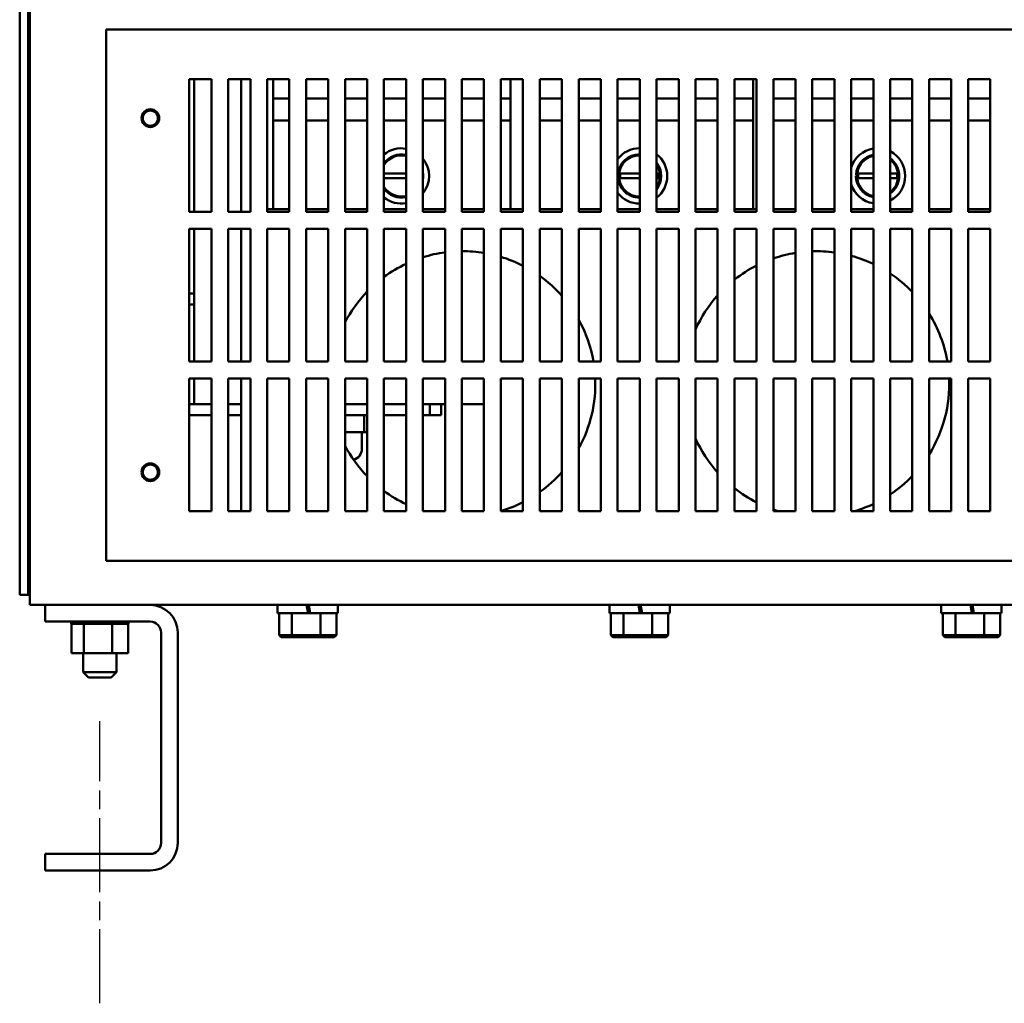
# Model space of a CAD drawing. Units: inches. Extents: x 6 to 258, y 3 to 201.
# Drawn here: x 124 to 135, y 56 to 67 of the extents above; entities that cross this region are included whole.
import ezdxf

# ---------------------------------------------------------------- set-up
doc = ezdxf.new("R2010")
doc.units = ezdxf.units.IN
doc.header["$LTSCALE"] = 12
doc.header["$MEASUREMENT"] = 0
doc.linetypes.add('CHAIN', pattern=[0.7087, 0.4724, -0.0591, 0.1181, -0.0591])
doc.layers.add('Centerline (ANSI)', color=7, linetype='Continuous', lineweight=25)
doc.layers.add('Visible (ANSI)', color=7, linetype='Continuous', lineweight=50)

msp = doc.modelspace()

# ---------------------------------------------------------------- linework, layer by layer
at = {"layer": 'Centerline (ANSI)', "linetype": 'CHAIN', "ltscale": 0.147461}
msp.add_line((124.5387, 55.8019), (124.5387, 58.9894), dxfattribs=at)
at = {"layer": 'Visible (ANSI)'}
for p, q in [((123.6322, 60.4159), (123.6322, 67.6769)), ((123.7292, 60.4159), (123.7292, 67.6769)), ((123.7462, 67.6284), (123.7462, 60.5089)), ((124.6087, 66.8019), (146.9787, 66.8019)), ((124.6087, 60.8019), (124.6087, 66.8019)), ((125.5487, 66.2419), (125.7987, 66.2419)), ((125.5487, 64.7419), (125.5487, 66.2419)), ((125.6032, 66.2419), (125.6032, 64.7419)), ((125.7987, 66.2419), (125.7987, 64.7419)), ((125.9887, 66.2419), (126.2387, 66.2419)), ((125.9887, 64.7419), (125.9887, 66.2419)), ((126.1367, 66.2419), (126.1367, 64.7419)), ((126.2387, 66.2419), (126.2387, 64.7419)), ((126.4287, 66.2419), (126.6787, 66.2419)), ((126.4287, 64.7419), (126.4287, 66.2419)), ((126.4967, 64.7739), (126.4967, 66.2419)), ((126.6787, 66.2419), (126.6787, 64.7419)), ((126.8687, 66.2419), (127.1187, 66.2419)), ((126.8687, 64.7419), (126.8687, 66.2419)), ((127.1187, 66.2419), (127.1187, 64.7419)), ((127.3087, 66.2419), (127.5587, 66.2419)), ((127.3087, 64.7419), (127.3087, 66.2419)), ((127.5587, 66.2419), (127.5587, 64.7419)), ((127.7487, 66.2419), (127.9987, 66.2419)), ((127.7487, 64.7419), (127.7487, 66.2419)), ((127.9987, 66.2419), (127.9987, 64.7419)), ((128.1887, 66.2419), (128.4387, 66.2419)), ((128.1887, 64.7419), (128.1887, 66.2419)), ((128.4387, 66.2419), (128.4387, 64.7419)), ((128.6287, 66.2419), (128.8787, 66.2419)), ((128.6287, 64.7419), (128.6287, 66.2419)), ((128.8787, 66.2419), (128.8787, 64.7419)), ((129.0687, 66.2419), (129.3187, 66.2419)), ((129.0687, 64.7419), (129.0687, 66.2419)), ((129.1787, 66.2419), (129.1787, 64.7739)), ((129.3187, 66.2419), (129.3187, 64.7419)), ((129.5087, 66.2419), (129.7587, 66.2419)), ((129.5087, 64.7419), (129.5087, 66.2419)), ((129.7587, 66.2419), (129.7587, 64.7419)), ((129.9487, 66.2419), (130.1987, 66.2419)), ((129.9487, 64.7419), (129.9487, 66.2419)), ((130.1987, 66.2419), (130.1987, 64.7419)), ((130.3887, 66.2419), (130.6387, 66.2419)), ((130.3887, 64.7419), (130.3887, 66.2419)), ((130.6387, 66.2419), (130.6387, 64.7419)), ((130.8287, 66.2419), (131.0787, 66.2419)), ((130.8287, 64.7419), (130.8287, 66.2419)), ((131.0787, 66.2419), (131.0787, 64.7419)), ((131.2687, 66.2419), (131.5187, 66.2419)), ((131.2687, 64.7419), (131.2687, 66.2419)), ((131.5187, 66.2419), (131.5187, 64.7419)), ((131.7087, 66.2419), (131.9587, 66.2419)), ((131.7087, 64.7419), (131.7087, 66.2419)), ((131.9197, 66.2419), (131.9197, 64.7739)), ((131.9587, 66.2419), (131.9587, 64.7419)), ((132.1487, 66.2419), (132.3987, 66.2419)), ((132.1487, 64.7419), (132.1487, 66.2419)), ((132.3987, 66.2419), (132.3987, 64.7419)), ((132.5887, 66.2419), (132.8387, 66.2419)), ((132.5887, 64.7419), (132.5887, 66.2419)), ((132.8387, 66.2419), (132.8387, 64.7419)), ((133.0287, 66.2419), (133.2787, 66.2419)), ((133.0287, 64.7419), (133.0287, 66.2419)), ((133.2787, 66.2419), (133.2787, 64.7419)), ((133.4687, 66.2419), (133.7187, 66.2419)), ((133.4687, 64.7419), (133.4687, 66.2419)), ((133.7187, 66.2419), (133.7187, 64.7419)), ((133.9087, 66.2419), (134.1587, 66.2419)), ((133.9087, 64.7419), (133.9087, 66.2419)), ((134.1587, 66.2419), (134.1587, 64.7419)), ((134.3487, 66.2419), (134.5987, 66.2419)), ((134.3487, 64.7419), (134.3487, 66.2419)), ((134.5987, 66.2419), (134.5987, 64.7419)), ((126.4967, 66.0239), (126.6787, 66.0239)), ((126.8687, 66.0239), (127.1187, 66.0239)), ((127.3087, 66.0239), (127.5587, 66.0239)), ((127.7487, 66.0239), (127.9987, 66.0239)), ((128.1887, 66.0239), (128.4387, 66.0239)), ((128.6287, 66.0239), (128.8787, 66.0239)), ((129.0687, 66.0239), (129.1787, 66.0239)), ((129.5087, 66.0239), (129.7587, 66.0239)), ((129.9487, 66.0239), (130.1987, 66.0239)), ((130.3887, 66.0239), (130.6387, 66.0239)), ((130.8287, 66.0239), (131.0787, 66.0239)), ((131.2687, 66.0239), (131.5187, 66.0239)), ((131.7087, 66.0239), (131.9197, 66.0239)), ((132.1487, 66.0239), (132.3987, 66.0239)), ((132.5887, 66.0239), (132.8387, 66.0239)), ((133.0287, 66.0239), (133.2787, 66.0239)), ((133.4687, 66.0239), (133.7187, 66.0239)), ((133.9087, 66.0239), (134.1587, 66.0239)), ((134.3487, 66.0239), (134.5987, 66.0239)), ((126.4967, 65.7739), (126.6787, 65.7739)), ((126.8687, 65.7739), (127.1187, 65.7739)), ((127.3087, 65.7739), (127.5587, 65.7739)), ((127.7487, 65.7739), (127.9987, 65.7739)), ((128.1887, 65.7739), (128.4387, 65.7739)), ((128.6287, 65.7739), (128.8787, 65.7739)), ((129.0687, 65.7739), (129.1787, 65.7739)), ((129.5087, 65.7739), (129.7587, 65.7739)), ((129.9487, 65.7739), (130.1987, 65.7739)), ((130.3887, 65.7739), (130.6387, 65.7739)), ((130.8287, 65.7739), (131.0787, 65.7739)), ((131.2687, 65.7739), (131.5187, 65.7739)), ((131.7087, 65.7739), (131.9197, 65.7739)), ((132.1487, 65.7739), (132.3987, 65.7739)), ((132.5887, 65.7739), (132.8387, 65.7739)), ((133.0287, 65.7739), (133.2787, 65.7739)), ((133.4687, 65.7739), (133.7187, 65.7739)), ((133.9087, 65.7739), (134.1587, 65.7739)), ((134.3487, 65.7739), (134.5987, 65.7739)), ((127.9987, 65.1253), (127.8419, 65.1253)), ((127.8424, 65.1749), (127.9987, 65.1749)), ((130.4043, 65.1521), (130.3923, 65.1521)), ((130.4044, 65.1567), (130.3924, 65.1567)), ((130.3929, 65.1676), (130.405, 65.1676)), ((130.6387, 65.1253), (130.5319, 65.1253)), ((130.5324, 65.1749), (130.6387, 65.1749)), ((133.0943, 65.1521), (133.0823, 65.1521)), ((133.0944, 65.1567), (133.0824, 65.1567)), ((133.0829, 65.1676), (133.095, 65.1676)), ((133.2787, 65.1253), (133.2219, 65.1253)), ((133.2224, 65.1749), (133.2787, 65.1749)), ((126.4287, 64.7739), (126.4967, 64.7739)), ((126.6787, 64.7739), (126.4967, 64.7739)), ((127.1187, 64.7739), (126.8687, 64.7739)), ((127.5587, 64.7739), (127.3087, 64.7739)), ((127.9987, 64.7739), (127.7487, 64.7739)), ((128.4387, 64.7739), (128.1887, 64.7739)), ((128.8787, 64.7739), (128.6287, 64.7739)), ((129.1787, 64.7739), (129.0687, 64.7739)), ((129.1787, 64.7739), (129.3187, 64.7739)), ((129.7587, 64.7739), (129.5087, 64.7739)), ((130.1987, 64.7739), (129.9487, 64.7739)), ((130.6387, 64.7739), (130.3887, 64.7739)), ((131.0787, 64.7739), (130.8287, 64.7739)), ((131.5187, 64.7739), (131.2687, 64.7739)), ((131.9197, 64.7739), (131.7087, 64.7739)), ((131.9197, 64.7739), (131.9587, 64.7739)), ((132.3987, 64.7739), (132.1487, 64.7739)), ((132.8387, 64.7739), (132.5887, 64.7739)), ((133.2787, 64.7739), (133.0287, 64.7739)), ((133.7187, 64.7739), (133.4687, 64.7739)), ((134.1587, 64.7739), (133.9087, 64.7739)), ((134.5987, 64.7739), (134.3487, 64.7739)), ((125.7987, 64.7419), (125.5487, 64.7419)), ((126.2387, 64.7419), (125.9887, 64.7419)), ((126.6787, 64.7419), (126.4287, 64.7419)), ((127.1187, 64.7419), (126.8687, 64.7419)), ((127.5587, 64.7419), (127.3087, 64.7419)), ((127.9987, 64.7419), (127.7487, 64.7419)), ((128.4387, 64.7419), (128.1887, 64.7419)), ((128.8787, 64.7419), (128.6287, 64.7419)), ((129.3187, 64.7419), (129.0687, 64.7419)), ((129.7587, 64.7419), (129.5087, 64.7419)), ((130.1987, 64.7419), (129.9487, 64.7419)), ((130.6387, 64.7419), (130.3887, 64.7419)), ((131.0787, 64.7419), (130.8287, 64.7419)), ((131.5187, 64.7419), (131.2687, 64.7419)), ((131.9587, 64.7419), (131.7087, 64.7419)), ((132.3987, 64.7419), (132.1487, 64.7419)), ((132.8387, 64.7419), (132.5887, 64.7419)), ((133.2787, 64.7419), (133.0287, 64.7419)), ((133.7187, 64.7419), (133.4687, 64.7419)), ((134.1587, 64.7419), (133.9087, 64.7419)), ((134.5987, 64.7419), (134.3487, 64.7419)), ((125.5487, 64.5519), (125.7987, 64.5519)), ((125.5487, 63.0519), (125.5487, 64.5519)), ((125.6032, 64.5519), (125.6032, 63.0519)), ((125.7987, 64.5519), (125.7987, 63.0519)), ((125.9887, 64.5519), (126.2387, 64.5519)), ((125.9887, 63.0519), (125.9887, 64.5519)), ((126.1367, 64.5519), (126.1367, 63.0519)), ((126.2387, 64.5519), (126.2387, 63.0519)), ((126.4287, 64.5519), (126.6787, 64.5519)), ((126.4287, 63.0519), (126.4287, 64.5519)), ((126.6787, 64.5519), (126.6787, 63.0519)), ((126.8687, 64.5519), (127.1187, 64.5519)), ((126.8687, 63.0519), (126.8687, 64.5519)), ((127.1187, 64.5519), (127.1187, 63.0519)), ((127.3087, 64.5519), (127.5587, 64.5519)), ((127.3087, 63.0519), (127.3087, 64.5519)), ((127.5587, 64.5519), (127.5587, 63.0519)), ((127.7487, 64.5519), (127.9987, 64.5519)), ((127.7487, 63.0519), (127.7487, 64.5519)), ((127.9987, 64.5519), (127.9987, 63.0519)), ((128.1887, 64.5519), (128.4387, 64.5519)), ((128.1887, 63.0519), (128.1887, 64.5519)), ((128.4387, 64.5519), (128.4387, 63.0519)), ((128.6287, 64.5519), (128.8787, 64.5519)), ((128.6287, 63.0519), (128.6287, 64.5519)), ((128.8787, 64.5519), (128.8787, 63.0519)), ((129.0687, 64.5519), (129.3187, 64.5519)), ((129.0687, 63.0519), (129.0687, 64.5519)), ((129.3187, 64.5519), (129.3187, 63.0519)), ((129.5087, 64.5519), (129.7587, 64.5519)), ((129.5087, 63.0519), (129.5087, 64.5519)), ((129.7587, 64.5519), (129.7587, 63.0519)), ((129.9487, 64.5519), (130.1987, 64.5519)), ((129.9487, 63.0519), (129.9487, 64.5519)), ((130.1987, 64.5519), (130.1987, 63.0519)), ((130.3887, 64.5519), (130.6387, 64.5519)), ((130.3887, 63.0519), (130.3887, 64.5519)), ((130.6387, 64.5519), (130.6387, 63.0519)), ((130.8287, 64.5519), (131.0787, 64.5519)), ((130.8287, 63.0519), (130.8287, 64.5519)), ((131.0787, 64.5519), (131.0787, 63.0519)), ((131.2687, 64.5519), (131.5187, 64.5519)), ((131.2687, 63.0519), (131.2687, 64.5519)), ((131.5187, 64.5519), (131.5187, 63.0519)), ((131.7087, 64.5519), (131.9587, 64.5519)), ((131.7087, 63.0519), (131.7087, 64.5519)), ((131.9587, 64.5519), (131.9587, 63.0519)), ((132.1487, 64.5519), (132.3987, 64.5519)), ((132.1487, 63.0519), (132.1487, 64.5519)), ((132.3987, 64.5519), (132.3987, 63.0519)), ((132.5887, 64.5519), (132.8387, 64.5519)), ((132.5887, 63.0519), (132.5887, 64.5519)), ((132.8387, 64.5519), (132.8387, 63.0519)), ((133.0287, 64.5519), (133.2787, 64.5519)), ((133.0287, 63.0519), (133.0287, 64.5519)), ((133.2787, 64.5519), (133.2787, 63.0519)), ((133.4687, 64.5519), (133.7187, 64.5519)), ((133.4687, 63.0519), (133.4687, 64.5519)), ((133.7187, 64.5519), (133.7187, 63.0519)), ((133.9087, 64.5519), (134.1587, 64.5519)), ((133.9087, 63.0519), (133.9087, 64.5519)), ((134.1587, 64.5519), (134.1587, 63.0519)), ((134.3487, 64.5519), (134.5987, 64.5519)), ((134.3487, 63.0519), (134.3487, 64.5519)), ((134.5987, 64.5519), (134.5987, 63.0519)), ((125.5487, 63.8199), (125.6032, 63.8199)), ((125.6032, 63.6949), (125.5487, 63.6949)), ((125.7987, 63.0519), (125.5487, 63.0519)), ((126.2387, 63.0519), (125.9887, 63.0519)), ((126.6787, 63.0519), (126.4287, 63.0519)), ((127.1187, 63.0519), (126.8687, 63.0519)), ((127.5587, 63.0519), (127.3087, 63.0519)), ((127.9987, 63.0519), (127.7487, 63.0519)), ((128.4387, 63.0519), (128.1887, 63.0519)), ((128.8787, 63.0519), (128.6287, 63.0519)), ((129.3187, 63.0519), (129.0687, 63.0519)), ((129.7587, 63.0519), (129.5087, 63.0519)), ((130.1987, 63.0519), (129.9487, 63.0519)), ((130.6387, 63.0519), (130.3887, 63.0519)), ((131.0787, 63.0519), (130.8287, 63.0519)), ((131.5187, 63.0519), (131.2687, 63.0519)), ((131.9587, 63.0519), (131.7087, 63.0519)), ((132.3987, 63.0519), (132.1487, 63.0519)), ((132.8387, 63.0519), (132.5887, 63.0519)), ((133.2787, 63.0519), (133.0287, 63.0519)), ((133.7187, 63.0519), (133.4687, 63.0519)), ((134.1587, 63.0519), (133.9087, 63.0519)), ((134.5987, 63.0519), (134.3487, 63.0519)), ((125.5487, 62.8619), (125.7987, 62.8619)), ((125.5487, 61.3619), (125.5487, 62.8619)), ((125.6032, 62.8619), (125.6032, 62.5699)), ((125.7987, 62.8619), (125.7987, 61.3619)), ((125.9887, 62.8619), (126.2387, 62.8619)), ((125.9887, 61.3619), (125.9887, 62.8619)), ((126.1367, 62.8619), (126.1367, 61.3619)), ((126.2387, 62.8619), (126.2387, 61.3619)), ((126.4287, 62.8619), (126.6787, 62.8619)), ((126.4287, 61.3619), (126.4287, 62.8619)), ((126.6787, 62.8619), (126.6787, 61.3619)), ((126.8687, 62.8619), (127.1187, 62.8619)), ((126.8687, 61.3619), (126.8687, 62.8619)), ((127.1187, 62.8619), (127.1187, 61.3619)), ((127.3087, 62.8619), (127.5587, 62.8619)), ((127.3087, 61.3619), (127.3087, 62.8619)), ((127.5587, 62.8619), (127.5587, 61.3619)), ((127.7487, 62.8619), (127.9987, 62.8619)), ((127.7487, 61.3619), (127.7487, 62.8619)), ((127.9987, 62.8619), (127.9987, 61.3619)), ((128.1887, 62.8619), (128.4387, 62.8619)), ((128.1887, 61.3619), (128.1887, 62.8619)), ((128.4387, 62.8619), (128.4387, 61.3619)), ((128.6287, 62.8619), (128.8787, 62.8619)), ((128.6287, 61.3619), (128.6287, 62.8619)), ((128.8787, 62.8619), (128.8787, 61.3619)), ((129.0687, 62.8619), (129.3187, 62.8619)), ((129.0687, 61.3619), (129.0687, 62.8619)), ((129.3187, 62.8619), (129.3187, 61.3619)), ((129.5087, 62.8619), (129.7587, 62.8619)), ((129.5087, 61.3619), (129.5087, 62.8619)), ((129.7587, 62.8619), (129.7587, 61.3619)), ((129.9487, 62.8619), (130.1987, 62.8619)), ((129.9487, 61.3619), (129.9487, 62.8619)), ((130.1987, 62.8619), (130.1987, 61.3619)), ((130.3887, 62.8619), (130.6387, 62.8619)), ((130.3887, 61.3619), (130.3887, 62.8619)), ((130.6387, 62.8619), (130.6387, 61.3619)), ((130.8287, 62.8619), (131.0787, 62.8619)), ((130.8287, 61.3619), (130.8287, 62.8619)), ((131.0787, 62.8619), (131.0787, 61.3619)), ((131.2687, 62.8619), (131.5187, 62.8619)), ((131.2687, 61.3619), (131.2687, 62.8619)), ((131.5187, 62.8619), (131.5187, 61.3619)), ((131.7087, 62.8619), (131.9587, 62.8619)), ((131.7087, 61.3619), (131.7087, 62.8619)), ((131.9587, 62.8619), (131.9587, 61.3619)), ((132.1487, 62.8619), (132.3987, 62.8619)), ((132.1487, 61.3619), (132.1487, 62.8619)), ((132.3987, 62.8619), (132.3987, 61.3619)), ((132.5887, 62.8619), (132.8387, 62.8619)), ((132.5887, 61.3619), (132.5887, 62.8619)), ((132.8387, 62.8619), (132.8387, 61.3619)), ((133.0287, 62.8619), (133.2787, 62.8619)), ((133.0287, 61.3619), (133.0287, 62.8619)), ((133.2787, 62.8619), (133.2787, 61.3619)), ((133.4687, 62.8619), (133.7187, 62.8619)), ((133.4687, 61.3619), (133.4687, 62.8619)), ((133.7187, 62.8619), (133.7187, 61.3619)), ((133.9087, 62.8619), (134.1587, 62.8619)), ((133.9087, 61.3619), (133.9087, 62.8619)), ((134.1587, 62.8619), (134.1587, 61.3619)), ((134.3487, 62.8619), (134.5987, 62.8619)), ((134.3487, 61.3619), (134.3487, 62.8619)), ((134.5987, 62.8619), (134.5987, 61.3619)), ((125.5487, 62.5699), (125.6803, 62.5699)), ((125.6803, 62.5699), (125.7987, 62.5699)), ((125.9887, 62.5699), (126.1367, 62.5699)), ((127.3087, 62.5699), (127.5587, 62.5699)), ((127.7487, 62.5699), (127.9987, 62.5699)), ((128.1887, 62.5699), (128.4387, 62.5699)), ((128.2682, 62.5699), (128.2682, 62.4449)), ((128.3932, 62.4449), (128.3932, 62.5699)), ((128.6287, 62.5699), (128.8787, 62.5699)), ((125.7987, 62.4449), (125.5487, 62.4449)), ((126.1367, 62.4449), (125.9887, 62.4449)), ((127.5587, 62.4449), (127.3087, 62.4449)), ((127.5235, 62.4449), (127.5235, 62.2549)), ((127.9987, 62.4449), (127.7487, 62.4449)), ((128.2682, 62.4449), (128.1887, 62.4449)), ((128.2682, 62.4449), (128.3932, 62.4449)), ((127.5235, 62.2549), (127.3087, 62.2549)), ((127.4992, 62.2549), (127.4992, 62.0649)), ((127.5587, 62.2549), (127.5235, 62.2549)), ((125.7987, 61.3619), (125.5487, 61.3619)), ((126.2387, 61.3619), (125.9887, 61.3619)), ((126.6787, 61.3619), (126.4287, 61.3619)), ((127.1187, 61.3619), (126.8687, 61.3619)), ((127.5587, 61.3619), (127.3087, 61.3619)), ((127.9987, 61.3619), (127.7487, 61.3619)), ((128.4387, 61.3619), (128.1887, 61.3619)), ((128.8787, 61.3619), (128.6287, 61.3619)), ((129.3187, 61.3619), (129.0687, 61.3619)), ((129.7587, 61.3619), (129.5087, 61.3619)), ((130.1987, 61.3619), (129.9487, 61.3619)), ((130.6387, 61.3619), (130.3887, 61.3619)), ((131.0787, 61.3619), (130.8287, 61.3619)), ((131.5187, 61.3619), (131.2687, 61.3619)), ((131.9587, 61.3619), (131.7087, 61.3619)), ((132.3987, 61.3619), (132.1487, 61.3619)), ((132.8387, 61.3619), (132.5887, 61.3619)), ((133.2787, 61.3619), (133.0287, 61.3619)), ((133.7187, 61.3619), (133.4687, 61.3619)), ((134.1587, 61.3619), (133.9087, 61.3619)), ((134.5987, 61.3619), (134.3487, 61.3619)), ((146.9787, 60.8019), (124.6087, 60.8019)), ((123.7292, 60.4159), (123.6322, 60.4159)), ((123.7292, 60.4159), (123.7462, 60.4159)), ((123.7462, 60.5089), (123.7462, 60.3019)), ((123.9187, 60.3019), (123.7462, 60.3019)), ((123.9187, 60.3019), (123.9187, 60.1144)), ((125.1062, 60.3019), (123.9187, 60.3019)), ((159.0962, 60.3019), (125.1062, 60.3019)), ((126.5452, 60.2079), (126.5452, 60.3019)), ((126.8916, 60.2079), (126.5452, 60.2079)), ((126.563, 60.2079), (126.563, 59.9599)), ((126.7061, 60.2079), (126.7061, 59.9599)), ((126.875, 60.3019), (126.8916, 60.2079)), ((126.8916, 60.2079), (126.9151, 60.2079)), ((126.9151, 60.2079), (126.8985, 60.3019)), ((127.2282, 60.2079), (126.9151, 60.2079)), ((127.0299, 60.2079), (127.0299, 59.9599)), ((127.2105, 60.2079), (127.2105, 59.9599)), ((127.2282, 60.2079), (127.2282, 60.3019)), ((130.2952, 60.2079), (130.2952, 60.3019)), ((130.6416, 60.2079), (130.2952, 60.2079)), ((130.313, 60.2079), (130.313, 59.9599)), ((130.4561, 60.2079), (130.4561, 59.9599)), ((130.625, 60.3019), (130.6416, 60.2079)), ((130.6416, 60.2079), (130.6651, 60.2079)), ((130.6651, 60.2079), (130.6485, 60.3019)), ((130.9782, 60.2079), (130.6651, 60.2079)), ((130.7799, 60.2079), (130.7799, 59.9599)), ((130.9605, 60.2079), (130.9605, 59.9599)), ((130.9782, 60.2079), (130.9782, 60.3019)), ((134.0452, 60.2079), (134.0452, 60.3019)), ((134.3916, 60.2079), (134.0452, 60.2079)), ((134.063, 60.2079), (134.063, 59.9599)), ((134.2061, 60.2079), (134.2061, 59.9599)), ((134.375, 60.3019), (134.3916, 60.2079)), ((134.3916, 60.2079), (134.4151, 60.2079)), ((134.4151, 60.2079), (134.3985, 60.3019)), ((134.7282, 60.2079), (134.4151, 60.2079)), ((134.5299, 60.2079), (134.5299, 59.9599)), ((134.7105, 60.2079), (134.7105, 59.9599)), ((134.7282, 60.2079), (134.7282, 60.3019)), ((123.9187, 60.1144), (125.1062, 60.1144)), ((124.2156, 60.0884), (124.2156, 60.1144)), ((124.2156, 60.0884), (124.2198, 60.0884)), ((124.2192, 59.7594), (124.2192, 60.0884)), ((124.2198, 60.0884), (124.2198, 60.1144)), ((124.2203, 60.0884), (124.2198, 60.0884)), ((124.2203, 60.0884), (124.2203, 60.1144)), ((124.2203, 60.0884), (124.2361, 60.0884)), ((124.2361, 60.0884), (124.2361, 60.1144)), ((124.2372, 60.0884), (124.2361, 60.0884)), ((124.2372, 60.0884), (124.2372, 60.1144)), ((124.2372, 60.0884), (124.2641, 60.0884)), ((124.2641, 60.0884), (124.2641, 60.1144)), ((124.2657, 60.0884), (124.2641, 60.0884)), ((124.2657, 60.0884), (124.2657, 60.1144)), ((124.2657, 60.0884), (124.3026, 60.0884)), ((124.3026, 60.0884), (124.3026, 60.1144)), ((124.3047, 60.0884), (124.3026, 60.0884)), ((124.3047, 60.0884), (124.3047, 60.1144)), ((124.3047, 60.0884), (124.3335, 60.0884)), ((124.3502, 60.0884), (124.3335, 60.0884)), ((124.3502, 60.0884), (124.3502, 60.1144)), ((124.3527, 60.0884), (124.3502, 60.0884)), ((124.3527, 60.0884), (124.3527, 60.1144)), ((124.3527, 60.0884), (124.3555, 60.0884)), ((124.3571, 60.0884), (124.3555, 60.0884)), ((124.405, 60.0884), (124.3571, 60.0884)), ((124.3571, 59.7594), (124.3571, 60.0884)), ((124.405, 60.0884), (124.405, 60.1144)), ((124.4078, 60.0884), (124.405, 60.0884)), ((124.4078, 60.0884), (124.4078, 60.1144)), ((124.4078, 60.0884), (124.465, 60.0884)), ((124.465, 60.0884), (124.465, 60.1144)), ((124.468, 60.0884), (124.465, 60.0884)), ((124.468, 60.0884), (124.468, 60.1144)), ((124.468, 60.0884), (124.5278, 60.0884)), ((124.5278, 60.0884), (124.5278, 60.1144)), ((124.5309, 60.0884), (124.5278, 60.0884)), ((124.5309, 60.0884), (124.5309, 60.1144)), ((124.5309, 60.0884), (124.591, 60.0884)), ((124.591, 60.0884), (124.591, 60.1144)), ((124.594, 60.0884), (124.591, 60.0884)), ((124.594, 60.0884), (124.594, 60.1144)), ((124.594, 60.0884), (124.6115, 60.0884)), ((124.6396, 60.0884), (124.6115, 60.0884)), ((124.6396, 60.0884), (124.6522, 60.0884)), ((124.6522, 60.0884), (124.6522, 60.1144)), ((124.6551, 60.0884), (124.6522, 60.0884)), ((124.6551, 60.0884), (124.6551, 60.1144)), ((124.6766, 60.0884), (124.6551, 60.0884)), ((124.6954, 60.0884), (124.6766, 60.0884)), ((124.6766, 59.7594), (124.6766, 60.0884)), ((124.6954, 60.0884), (124.709, 60.0884)), ((124.709, 60.0884), (124.709, 60.1144)), ((124.7117, 60.0884), (124.709, 60.0884)), ((124.7117, 60.0884), (124.7117, 60.1144)), ((124.7117, 60.0884), (124.7593, 60.0884)), ((124.7593, 60.0884), (124.7593, 60.1144)), ((124.7616, 60.0884), (124.7593, 60.0884)), ((124.7616, 60.0884), (124.7616, 60.1144)), ((124.7616, 60.0884), (124.8012, 60.0884)), ((124.8012, 60.0884), (124.8012, 60.1144)), ((124.8029, 60.0884), (124.8012, 60.0884)), ((124.8029, 60.0884), (124.8029, 60.1144)), ((124.8029, 60.0884), (124.8329, 60.0884)), ((124.8329, 60.0884), (124.8329, 60.1144)), ((124.8341, 60.0884), (124.8329, 60.0884)), ((124.8341, 60.0884), (124.8341, 60.1144)), ((124.8341, 60.0884), (124.8533, 60.0884)), ((124.8533, 60.0884), (124.8533, 60.1144)), ((124.854, 60.0884), (124.8533, 60.0884)), ((124.854, 60.0884), (124.854, 60.1144)), ((124.8581, 60.0884), (124.854, 60.0884)), ((124.8581, 60.0884), (124.8616, 60.0884)), ((124.8581, 59.7594), (124.8581, 60.0884)), ((124.8616, 60.0884), (124.8616, 60.1144)), ((124.8617, 60.0884), (124.8616, 60.0884)), ((124.8617, 60.0884), (124.8617, 60.1144)), ((125.2312, 59.9894), (125.2312, 57.6144)), ((125.4187, 57.6144), (125.4187, 59.9894)), ((126.586, 59.9399), (126.563, 59.9599)), ((126.7061, 59.9599), (126.563, 59.9599)), ((126.586, 59.9399), (126.719, 59.9399)), ((126.719, 59.9399), (126.7061, 59.9599)), ((127.0299, 59.9599), (126.7061, 59.9599)), ((126.719, 59.9399), (127.0197, 59.9399)), ((127.0197, 59.9399), (127.0299, 59.9599)), ((127.0197, 59.9399), (127.1874, 59.9399)), ((127.2105, 59.9599), (127.0299, 59.9599)), ((127.1874, 59.9399), (127.2105, 59.9599)), ((130.336, 59.9399), (130.313, 59.9599)), ((130.4561, 59.9599), (130.313, 59.9599)), ((130.336, 59.9399), (130.469, 59.9399)), ((130.469, 59.9399), (130.4561, 59.9599)), ((130.7799, 59.9599), (130.4561, 59.9599)), ((130.469, 59.9399), (130.7697, 59.9399)), ((130.7697, 59.9399), (130.7799, 59.9599)), ((130.7697, 59.9399), (130.9374, 59.9399)), ((130.9605, 59.9599), (130.7799, 59.9599)), ((130.9374, 59.9399), (130.9605, 59.9599)), ((134.086, 59.9399), (134.063, 59.9599)), ((134.2061, 59.9599), (134.063, 59.9599)), ((134.086, 59.9399), (134.219, 59.9399)), ((134.219, 59.9399), (134.2061, 59.9599)), ((134.5299, 59.9599), (134.2061, 59.9599)), ((134.219, 59.9399), (134.5197, 59.9399)), ((134.5197, 59.9399), (134.5299, 59.9599)), ((134.5197, 59.9399), (134.6874, 59.9399)), ((134.7105, 59.9599), (134.5299, 59.9599)), ((134.6874, 59.9399), (134.7105, 59.9599)), ((124.2192, 59.7594), (124.3571, 59.7594)), ((124.3512, 59.7594), (124.3512, 59.5439)), ((124.3571, 59.7594), (124.6766, 59.7594)), ((124.6766, 59.7594), (124.8581, 59.7594)), ((124.7262, 59.7594), (124.7262, 59.5439)), ((124.3512, 59.5439), (124.7262, 59.5439)), ((124.4112, 59.4839), (124.3512, 59.5439)), ((124.6662, 59.4839), (124.7262, 59.5439)), ((124.6662, 59.4839), (124.4112, 59.4839)), ((125.1062, 57.4894), (123.9187, 57.4894)), ((123.9187, 57.4894), (123.9187, 57.3019)), ((123.9187, 57.3019), (125.1062, 57.3019))]:
    msp.add_line(p, q, dxfattribs=at)
for centre, radius in [((125.1087, 65.8019), 0.1), ((125.1087, 65.8019), 0.0855), ((125.1087, 61.8019), 0.1), ((125.1087, 61.8019), 0.0855)]:
    msp.add_circle(centre, radius, dxfattribs=at)
for centre, radius, start, end in [((127.9467, 65.1489), 0.3125, 80.43472, 129.33317), ((130.6367, 65.1489), 0.3125, 89.64641, 142.54477), ((133.3267, 65.1489), 0.3125, 98.84888, 162.52133), ((133.3267, 65.1489), 0.3125, 297.01162, 62.98838), ((127.9467, 65.1489), 0.2445, 77.73776, 144.10652), ((127.9467, 65.1489), 0.2325, 77.09422, 148.42117), ((127.9467, 65.1489), 0.3125, 320.72995, 39.27005), ((130.6367, 65.1489), 0.2445, 89.54807, 175.61775), ((130.6367, 65.1489), 0.2325, 89.52475, 270.47525), ((130.6367, 65.1489), 0.3125, 307.89172, 52.10828), ((133.3267, 65.1489), 0.2445, 101.33888, 175.61775), ((133.3267, 65.1489), 0.2325, 101.9325, 258.0675), ((133.3267, 65.1489), 0.2445, 305.48464, 54.51536), ((133.3267, 65.1489), 0.2325, 307.6217, 52.3783), ((130.6367, 65.1489), 0.2445, 321.71916, 38.28084), ((130.6367, 65.1489), 0.2325, 325.63911, 34.36089), ((127.9467, 65.1489), 0.2445, 351.68288, 8.31712), ((130.6367, 65.1489), 0.2445, 179.25425, 270.45193), ((130.6367, 65.1489), 0.2445, 175.61775, 178.18357), ((130.6367, 65.1489), 0.2197, 173.20636, 186.17351), ((130.6367, 65.1489), 0.2197, 353.82649, 6.79364), ((133.3267, 65.1489), 0.2445, 179.25425, 258.66112), ((133.3267, 65.1489), 0.2445, 175.61775, 178.18357), ((133.3267, 65.1489), 0.2197, 173.20636, 186.17351), ((133.3267, 65.1489), 0.2197, 353.82649, 6.79364), ((127.9467, 65.1489), 0.2325, 211.57883, 282.90578), ((127.9467, 65.1489), 0.2445, 215.89348, 282.26224), ((133.3267, 65.1489), 0.3125, 197.47867, 261.15112), ((127.9467, 65.1489), 0.3125, 230.66683, 279.56528), ((130.6367, 65.1489), 0.3125, 217.45523, 270.35359), ((128.6367, 62.7989), 1.5, 97.58794, 107.3804), ((128.6367, 62.7989), 1.5, 80.71847, 90.30831), ((128.6367, 62.7989), 1.5, 62.95958, 73.2646), ((132.6367, 62.7989), 1.5, 99.13228, 108.98866), ((132.6367, 62.7989), 1.5, 82.26341, 91.83651), ((132.6367, 62.7989), 1.5, 64.66232, 74.85364), ((128.6367, 62.7989), 1.5, 115.17478, 126.30245), ((132.6367, 62.7989), 1.5, 116.87514, 128.22231), ((128.6367, 62.7989), 1.5, 41.58669, 54.45898), ((132.6367, 62.7989), 1.5, 43.83927, 56.31552), ((128.6367, 62.7989), 1.5, 135.94844, 152.29844), ((132.6367, 62.7989), 1.5, 138.19183, 155.78988), ((132.6367, 62.7989), 1.5, 9.71031, 32.01035), ((128.6367, 62.7989), 1.5, 9.71031, 29.00008), ((128.6367, 62.7989), 1.5, 330.99992, 2.40713), ((132.6367, 62.7989), 1.5, 327.98965, 2.40713), ((128.6367, 62.7989), 1.5, 207.70156, 224.05156), ((132.6367, 62.7989), 1.5, 204.21012, 221.80817), ((127.3742, 62.0649), 0.125, 284.02551, 0), ((128.6367, 62.7989), 1.5, 305.54102, 318.41331), ((132.6367, 62.7989), 1.5, 303.68448, 316.16073), ((128.6367, 62.7989), 1.5, 233.69755, 244.82522), ((132.6367, 62.7989), 1.5, 231.77769, 243.12486), ((128.6367, 62.7989), 1.5, 286.7354, 297.04042), ((132.6367, 62.7989), 1.5, 286.66457, 295.33768), ((128.6367, 62.7989), 1.5, 252.6196, 253.33543), ((132.6367, 62.7989), 1.5, 251.01134, 253.33543), ((125.1062, 59.9894), 0.3125, 0, 90), ((125.1062, 59.9894), 0.125, 0, 90), ((125.1062, 57.6144), 0.125, 270, 0), ((125.1062, 57.6144), 0.3125, 270, 0)]:
    msp.add_arc(centre, radius, start, end, dxfattribs=at)
for points, knots in [([(127.7487, 65.1749), (127.7499, 65.1749), (127.7511, 65.1749), (127.7633, 65.1749), (127.7789, 65.1749), (127.8079, 65.1749), (127.8266, 65.1749), (127.8424, 65.1749)], [0.95869802, 0.95869802, 0.95869802, 0.95869802, 0.97191326, 0.97191326, 1.09027848, 1.09027848, 1.21108934, 1.21108934, 1.21108934, 1.21108934]), ([(127.8419, 65.1253), (127.8261, 65.1253), (127.8075, 65.1253), (127.7786, 65.1253), (127.7631, 65.1253), (127.7509, 65.1253), (127.7498, 65.1253), (127.7487, 65.1253)], [1.74744308, 1.74744308, 1.74744308, 1.74744308, 1.86767236, 1.86767236, 1.98589582, 1.98589582, 1.99817858, 1.99817858, 1.99817858, 1.99817858]), ([(130.5319, 65.1253), (130.5161, 65.1253), (130.4975, 65.1253), (130.4686, 65.1253), (130.4531, 65.1253), (130.433, 65.1253), (130.4242, 65.1253), (130.4183, 65.1253)], [1.74744308, 1.74744308, 1.74744308, 1.74744308, 1.86767236, 1.86767236, 1.98589582, 1.98589582, 2.0835432, 2.0835432, 2.0835432, 2.0835432]), ([(130.4185, 65.1749), (130.4245, 65.1749), (130.4333, 65.1749), (130.4533, 65.1749), (130.4689, 65.1749), (130.4979, 65.1749), (130.5166, 65.1749), (130.5324, 65.1749)], [0.87436245, 0.87436245, 0.87436245, 0.87436245, 0.97191326, 0.97191326, 1.09027848, 1.09027848, 1.21108934, 1.21108934, 1.21108934, 1.21108934]), ([(130.8287, 65.1749), (130.8295, 65.1749), (130.8303, 65.1749), (130.8402, 65.1749), (130.849, 65.1749), (130.8549, 65.1749)], [1.96860438, 1.96860438, 1.96860438, 1.96860438, 1.97722974, 1.97722974, 2.07478056, 2.07478056, 2.07478056, 2.07478056]), ([(130.8552, 65.1253), (130.8493, 65.1253), (130.8405, 65.1253), (130.8305, 65.1253), (130.8296, 65.1253), (130.8287, 65.1253)], [0.87726721, 0.87726721, 0.87726721, 0.87726721, 0.9749146, 0.9749146, 0.98442367, 0.98442367, 0.98442367, 0.98442367]), ([(133.2219, 65.1253), (133.2061, 65.1253), (133.1875, 65.1253), (133.1586, 65.1253), (133.1431, 65.1253), (133.123, 65.1253), (133.1142, 65.1253), (133.1083, 65.1253)], [1.74744308, 1.74744308, 1.74744308, 1.74744308, 1.86767236, 1.86767236, 1.98589582, 1.98589582, 2.0835432, 2.0835432, 2.0835432, 2.0835432]), ([(133.1085, 65.1749), (133.1145, 65.1749), (133.1233, 65.1749), (133.1433, 65.1749), (133.1589, 65.1749), (133.1879, 65.1749), (133.2066, 65.1749), (133.2224, 65.1749)], [0.87436245, 0.87436245, 0.87436245, 0.87436245, 0.97191326, 0.97191326, 1.09027848, 1.09027848, 1.21108934, 1.21108934, 1.21108934, 1.21108934]), ([(133.4686, 65.1749), (133.4727, 65.1749), (133.4766, 65.1749), (133.4946, 65.1749), (133.5101, 65.1749), (133.5302, 65.1749), (133.539, 65.1749), (133.5449, 65.1749)], [1.82877344, 1.82877344, 1.82877344, 1.82877344, 1.85886452, 1.85886452, 1.97722974, 1.97722974, 2.07478056, 2.07478056, 2.07478056, 2.07478056]), ([(133.5452, 65.1253), (133.5393, 65.1253), (133.5305, 65.1253), (133.5104, 65.1253), (133.4949, 65.1253), (133.4768, 65.1253), (133.4728, 65.1253), (133.4686, 65.1253)], [0.87726721, 0.87726721, 0.87726721, 0.87726721, 0.9749146, 0.9749146, 1.09313805, 1.09313805, 1.12401799, 1.12401799, 1.12401799, 1.12401799])]:
    msp.add_open_spline(points, degree=3, knots=knots, dxfattribs=at)

doc.saveas('drawing.dxf')
